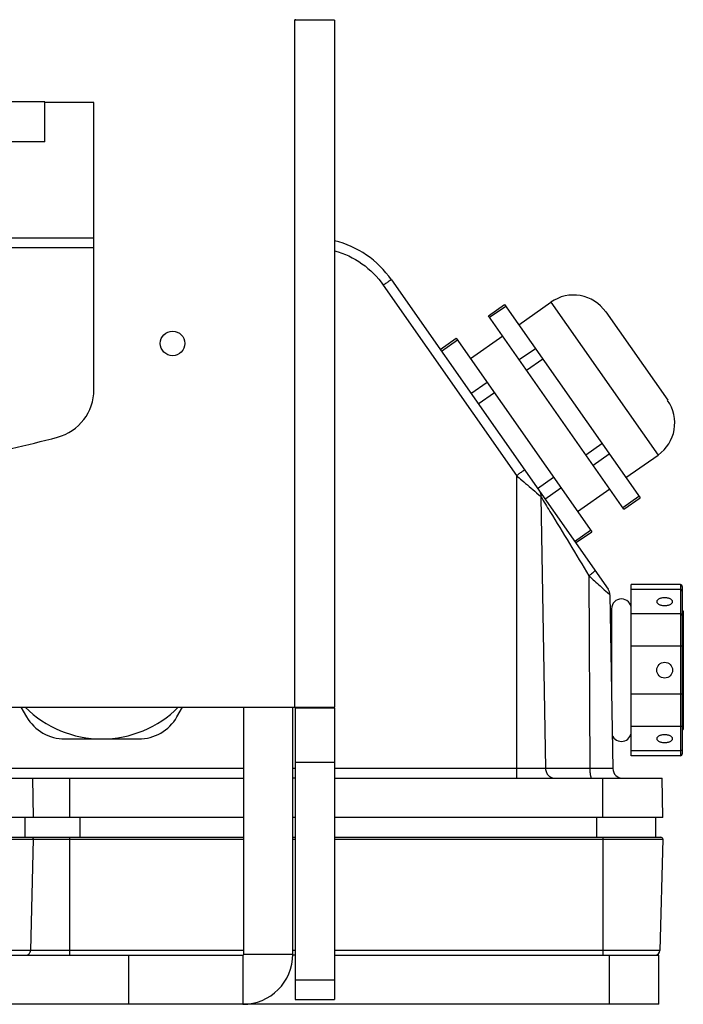
# Model space of a CAD drawing. Units: millimetres. Extents: x 78086 to 79979, y 6049 to 7339.
# Drawn here: x 79052 to 79119, y 6527 to 6627 of the extents above; entities that cross this region are included whole.
import ezdxf

# ---------------------------------------------------------------- set-up
doc = ezdxf.new("R2010")
doc.units = ezdxf.units.MM
doc.header["$LTSCALE"] = 16.335
doc.layers.get('0').update_dxf_attribs({"linetype": 'CONTINUOUS'})
doc.layers.add('02___PRT_ALL_AXES', color=7, linetype='CONTINUOUS')
doc.layers.add('03___PRT_ALL_CURVES', color=7, linetype='CONTINUOUS')

msp = doc.modelspace()

# ---------------------------------------------------------------- linework, layer by layer
at = {"color": 0, "linetype": 'Continuous'}
for p, q in [((79083.89, 6627.209), (79079.79, 6627.209)), ((79079.79, 6627.209), (79079.79, 6557.309)), ((79079.89, 6627.309), (79079.89, 6627.209)), ((79083.89, 6627.209), (79083.89, 6557.309)), ((79054.39, 6618.909), (78982.39, 6618.909)), ((79054.39, 6614.809), (79054.39, 6618.909)), ((79059.39, 6618.809), (79054.39, 6618.809)), ((79059.39, 6589.603), (79059.39, 6618.809)), ((79054.39, 6614.809), (78982.39, 6614.809)), ((79019.54, 6605.059), (79059.39, 6605.059)), ((79019.54, 6604.076), (79059.39, 6604.076)), ((79089.669, 6600.795), (79111.731, 6569.287)), ((79088.85, 6600.239), (79102.415, 6580.865)), ((79099.558, 6597.133), (79101.196, 6598.28)), ((79099.673, 6596.968), (79101.311, 6598.115)), ((79101.196, 6598.28), (79114.982, 6578.591)), ((79102.64, 6596.217), (79105.917, 6598.512)), ((79105.917, 6598.512), (79116.815, 6582.948)), ((79113.344, 6577.444), (79099.558, 6597.133)), ((79111.488, 6597.529), (79117.797, 6588.519)), ((79094.643, 6593.691), (79096.281, 6594.838)), ((79096.281, 6594.838), (79110.067, 6575.149)), ((79097.725, 6592.776), (79101.002, 6595.07)), ((79094.758, 6593.527), (79096.396, 6594.674)), ((79102.689, 6592.66), (79104.328, 6593.807)), ((79103.434, 6591.596), (79105.073, 6592.743)), ((79097.774, 6589.219), (79099.413, 6590.366)), ((79098.52, 6588.155), (79100.158, 6589.302)), ((79109.467, 6582.98), (79111.106, 6584.127)), ((79110.212, 6581.916), (79111.851, 6583.063)), ((79113.538, 6580.653), (79116.815, 6582.948)), ((79102.415, 6580.865), (79102.415, 6550.059)), ((79104.552, 6579.539), (79106.191, 6580.686)), ((79104.441, 6579.11), (79104.724, 6578.863)), ((79104.899, 6578.71), (79105.37, 6551.042)), ((79105.297, 6578.475), (79106.936, 6579.622)), ((79108.623, 6577.212), (79111.9, 6579.506)), ((79113.229, 6577.608), (79114.867, 6578.755)), ((79113.344, 6577.444), (79114.982, 6578.591)), ((79108.314, 6574.167), (79109.952, 6575.314)), ((79108.429, 6574.002), (79110.067, 6575.149)), ((79109.787, 6570.654), (79109.864, 6551.042)), ((79119.09, 6569.767), (79114.09, 6569.767)), ((79114.09, 6552.352), (79114.09, 6569.767)), ((79119.09, 6569.767), (79119.09, 6552.352)), ((79111.349, 6569.242), (79111.912, 6568.731)), ((79111.912, 6568.731), (79112.22, 6551.042)), ((79119.09, 6569.257), (79114.09, 6569.257)), ((79119.29, 6569.567), (79119.29, 6552.552)), ((79112.09, 6567.309), (79112.09, 6558.498)), ((79119.09, 6566.804), (79114.09, 6566.804)), ((79119.29, 6563.513), (79114.09, 6563.513)), ((79119.29, 6558.605), (79114.09, 6558.605)), ((78952.891, 6557.309), (79083.889, 6557.309)), ((79051.963, 6557.309), (79052.54, 6556.309)), ((79067.84, 6556.309), (79068.417, 6557.309)), ((79074.64, 6532.159), (79074.64, 6557.309)), ((79079.64, 6532.159), (79079.64, 6557.309)), ((79079.89, 6557.309), (79079.89, 6527.559)), ((79083.89, 6557.178), (79079.89, 6557.178)), ((79083.89, 6557.178), (79083.89, 6527.559)), ((79119.09, 6555.314), (79114.09, 6555.314)), ((79056.437, 6554.059), (79063.943, 6554.059)), ((79119.09, 6552.861), (79114.09, 6552.861)), ((79083.89, 6551.654), (79079.89, 6551.654)), ((79119.09, 6552.352), (79114.09, 6552.352)), ((79074.64, 6551.042), (78962.14, 6551.042)), ((79079.89, 6551.042), (79079.64, 6551.042)), ((79112.22, 6551.042), (79083.89, 6551.042)), ((78962.14, 6550.059), (79074.64, 6550.059)), ((79053.148, 6550.059), (79053.214, 6546.059)), ((79056.914, 6550.059), (79056.914, 6546.059)), ((79079.89, 6550.059), (79079.64, 6550.059)), ((79083.89, 6550.059), (79117.238, 6550.059)), ((79111.19, 6546.059), (79111.19, 6550.059)), ((79117.307, 6546.059), (79117.238, 6550.059)), ((79074.64, 6546.059), (78962.14, 6546.059)), ((79052.348, 6546.059), (79052.348, 6544.059)), ((79057.953, 6546.059), (79057.953, 6544.059)), ((79079.89, 6546.059), (79079.64, 6546.059)), ((79117.307, 6546.059), (79083.89, 6546.059)), ((79110.589, 6544.059), (79110.589, 6546.059)), ((79116.589, 6544.059), (79116.589, 6546.059)), ((78962.14, 6544.059), (79074.64, 6544.059)), ((78962.14, 6543.854), (79074.64, 6543.854)), ((79053.209, 6543.854), (79052.927, 6532.546)), ((79056.914, 6544.059), (79056.914, 6532.059)), ((79079.64, 6544.059), (79079.89, 6544.059)), ((79079.64, 6543.854), (79079.89, 6543.854)), ((79083.89, 6544.059), (79117.102, 6544.059)), ((79083.89, 6543.854), (79117.302, 6543.854)), ((79111.19, 6544.059), (79111.19, 6532.059)), ((79117.302, 6543.854), (79117.006, 6532.546)), ((79074.64, 6532.546), (78962.14, 6532.546)), ((78962.24, 6532.059), (79074.54, 6532.059)), ((79062.935, 6527.059), (79062.935, 6532.059)), ((79074.54, 6532.059), (79074.54, 6527.059)), ((79074.64, 6532.159), (79079.64, 6532.159)), ((79079.89, 6532.546), (79079.64, 6532.546)), ((79079.89, 6532.059), (79079.64, 6532.059)), ((79117.006, 6532.546), (79083.89, 6532.546)), ((79083.89, 6532.059), (79116.89, 6532.059)), ((79111.89, 6527.059), (79111.89, 6532.059)), ((79116.89, 6527.059), (79116.89, 6532.059)), ((79079.89, 6529.559), (79083.89, 6529.559)), ((79074.54, 6527.059), (78962.24, 6527.059)), ((79116.89, 6527.059), (79074.64, 6527.059)), ((79079.89, 6527.559), (79083.89, 6527.559))]:
    msp.add_line(p, q, dxfattribs=at)
for points in [[(79111.349, 6569.242), (79111.662, 6568.957), (79111.851, 6568.787), (79111.912, 6568.731)], [(79112.09, 6566.537), (79112.017, 6566.497), (79111.951, 6566.48)]]:
    msp.add_lwpolyline(points, dxfattribs=at)
for centre, radius, start, end in [((79081.477, 6595.059), 10, 35, 76.06083), ((79108.211, 6595.235), 4, 35, 125), ((79054.39, 6589.603), 5, 284.90161, 0), ((79114.52, 6586.224), 4, 305, 35), ((79119.09, 6569.567), 0.2, 0, 90), ((79110.912, 6568.713), 1, 0.99992, 34.99991), ((79113.09, 6567.309), 1, 0, 180), ((79060.19, 6565.059), 11, 224.93838, 315.06162), ((79076.799, 6557.178), 7.091, 359.99998, 1.06268), ((79056.437, 6558.559), 4.5, 210, 270), ((79063.943, 6558.559), 4.5, 270, 330), ((79113.09, 6554.809), 1, 200.57659, 0), ((79119.09, 6552.552), 0.2, 270, 0), ((79113.22, 6551.059), 1, 181, 270), ((79117.102, 6543.859), 0.2, 358.5, 90), ((79074.54, 6532.159), 5.1, 270, 0), ((79074.54, 6532.159), 0.1, 270, 0), ((79116.506, 6532.559), 0.5, 270, 358.5)]:
    msp.add_arc(centre, radius, start, end, dxfattribs=at)
for points, knots in [([(79083.891, 6603.747), (79084.881, 6603.471), (79086.78, 6602.571), (79088.26, 6601.08), (79088.85, 6600.239)], [0, 0, 0, 0, 0.5000391, 1, 1, 1, 1]), ([(79089.669, 6600.795), (79089.668, 6600.796), (79089.66, 6600.79), (79089.65, 6600.786), (79089.629, 6600.772), (79089.602, 6600.755), (79089.567, 6600.732), (79089.508, 6600.692), (79089.419, 6600.632), (79089.296, 6600.549), (79089.157, 6600.453), (79089.006, 6600.348), (79088.902, 6600.276), (79088.85, 6600.239)], [0, 0, 0, 0, 0.0050316, 0.0194782, 0.0432646, 0.0762274, 0.1181338, 0.1685122, 0.2925563, 0.4438289, 0.6167156, 0.8048572, 1, 1, 1, 1]), ([(78981.104, 6584.771), (78984.252, 6583.934), (78990.522, 6582.474), (78999.957, 6580.918), (79009.298, 6580.001), (79018.571, 6579.708), (79027.807, 6580.024), (79037.049, 6580.95), (79046.367, 6582.498), (79052.56, 6583.942), (79055.676, 6584.771)], [0, 0, 0, 0, 0.1295593, 0.2558251, 0.3800502, 0.5025892, 0.6245528, 0.7473065, 0.8717421, 1, 1, 1, 1]), ([(79103.234, 6581.421), (79103.233, 6581.422), (79103.226, 6581.416), (79103.215, 6581.412), (79103.194, 6581.398), (79103.167, 6581.381), (79103.133, 6581.358), (79103.073, 6581.319), (79102.984, 6581.258), (79102.862, 6581.175), (79102.723, 6581.079), (79102.572, 6580.974), (79102.468, 6580.902), (79102.415, 6580.865)], [0, 0, 0, 0, 0.0050314, 0.0194779, 0.0432643, 0.0762271, 0.1181335, 0.168512, 0.2925561, 0.4438288, 0.6167156, 0.8048572, 1, 1, 1, 1]), ([(79102.415, 6580.865), (79102.599, 6580.707), (79103.276, 6580.124), (79103.951, 6579.539), (79104.441, 6579.11)], [0, 0, 0, 0, 0.2717274, 1, 1, 1, 1]), ([(79104.724, 6578.863), (79104.742, 6578.847), (79104.8, 6578.797), (79104.858, 6578.746), (79104.899, 6578.71)], [0, 0, 0, 0, 0.3020442, 1, 1, 1, 1]), ([(79104.743, 6579.266), (79104.799, 6579.187), (79104.884, 6579.007), (79104.904, 6578.809), (79104.899, 6578.71)], [0, 0, 0, 0, 0.496286, 1, 1, 1, 1]), ([(79104.899, 6578.71), (79105.202, 6578.213), (79106.834, 6575.529), (79108.463, 6572.843), (79109.787, 6570.654)], [0, 0, 0, 0, 0.1854892, 1, 1, 1, 1]), ([(79109.787, 6570.654), (79109.93, 6570.526), (79110.451, 6570.056), (79110.972, 6569.586), (79111.349, 6569.242)], [0, 0, 0, 0, 0.2728275, 1, 1, 1, 1]), ([(79110.384, 6571.21), (79110.389, 6571.203), (79110.382, 6571.175), (79110.354, 6571.137), (79110.305, 6571.081), (79110.201, 6570.981), (79110.028, 6570.834), (79109.874, 6570.717), (79109.788, 6570.654)], [0, 0, 0, 0, 0.029855, 0.087812, 0.1771552, 0.2966396, 0.6129901, 1, 1, 1, 1]), ([(79119.29, 6569.084), (79119.29, 6569.107), (79119.279, 6569.154), (79119.234, 6569.211), (79119.167, 6569.249), (79119.116, 6569.257), (79119.09, 6569.257)], [0, 0, 0, 0, 0.2332466, 0.4766038, 0.7336388, 1, 1, 1, 1]), ([(79119.29, 6566.63), (79119.29, 6566.653), (79119.279, 6566.7), (79119.234, 6566.757), (79119.167, 6566.795), (79119.116, 6566.804), (79119.09, 6566.804)], [0, 0, 0, 0, 0.2332466, 0.4766038, 0.7336388, 1, 1, 1, 1]), ([(79119.29, 6555.488), (79119.29, 6555.465), (79119.279, 6555.418), (79119.234, 6555.361), (79119.167, 6555.323), (79119.116, 6555.314), (79119.09, 6555.314)], [0, 0, 0, 0, 0.2332466, 0.4766038, 0.7336388, 1, 1, 1, 1]), ([(79119.29, 6553.034), (79119.29, 6553.011), (79119.279, 6552.964), (79119.234, 6552.907), (79119.167, 6552.869), (79119.116, 6552.861), (79119.09, 6552.861)], [0, 0, 0, 0, 0.2332466, 0.4766038, 0.7336388, 1, 1, 1, 1]), ([(79105.37, 6551.042), (79105.372, 6550.913), (79105.425, 6550.655), (79105.642, 6550.329), (79105.964, 6550.11), (79106.219, 6550.059), (79106.345, 6550.059)], [0, 0, 0, 0, 0.2529158, 0.5041067, 0.7529005, 1, 1, 1, 1]), ([(79109.864, 6551.042), (79109.864, 6550.916), (79109.872, 6550.733), (79109.9, 6550.501), (79109.926, 6550.354), (79109.959, 6550.231), (79109.997, 6550.132), (79110.048, 6550.059), (79110.086, 6550.059)], [0, 0, 0, 0, 0.3642751, 0.5293762, 0.6751223, 0.7969094, 0.8916411, 1, 1, 1, 1]), ([(79053.018, 6544.059), (79053.068, 6544.059), (79053.173, 6544.012), (79053.21, 6543.905), (79053.209, 6543.854)], [0, 0, 0, 0, 0.4913876, 1, 1, 1, 1]), ([(79052.45, 6532.059), (79052.512, 6532.059), (79052.636, 6532.084), (79052.74, 6532.157), (79052.783, 6532.201)], [0, 0, 0, 0, 0.4967338, 1, 1, 1, 1]), ([(79052.783, 6532.201), (79052.849, 6532.268), (79052.912, 6532.388), (79052.926, 6532.514), (79052.927, 6532.546)], [0, 0, 0, 0, 0.7461805, 1, 1, 1, 1])]:
    msp.add_open_spline(points, degree=3, knots=knots, dxfattribs=at)
at = {"layer": '02___PRT_ALL_AXES', "color": 0, "linetype": 'Continuous'}
for p, q in [((79119.29, 6567.109), (79119.39, 6567.109)), ((79119.39, 6567.109), (79119.39, 6555.009)), ((79119.29, 6555.009), (79119.39, 6555.009))]:
    msp.add_line(p, q, dxfattribs=at)
for centre, radius in [((79067.39, 6594.309), 1.25), ((79117.49, 6561.059), 0.8)]:
    msp.add_circle(centre, radius, dxfattribs=at)
for points, knots in [([(79117.49, 6568.431), (79117.438, 6568.431), (79117.335, 6568.426), (79117.186, 6568.403), (79117.049, 6568.367), (79116.928, 6568.318), (79116.827, 6568.259), (79116.751, 6568.19), (79116.702, 6568.113), (79116.69, 6568.057), (79116.69, 6568.031)], [0, 0, 0, 0, 0.1615168, 0.3184855, 0.4664678, 0.6019452, 0.7223868, 0.8270415, 0.9177754, 1, 1, 1, 1]), ([(79116.69, 6568.031), (79116.69, 6568.004), (79116.702, 6567.948), (79116.751, 6567.871), (79116.827, 6567.802), (79116.928, 6567.743), (79117.049, 6567.694), (79117.186, 6567.658), (79117.335, 6567.636), (79117.438, 6567.631), (79117.49, 6567.631)], [0, 0, 0, 0, 0.0822246, 0.1729585, 0.2776132, 0.3980548, 0.5335322, 0.6815145, 0.8384832, 1, 1, 1, 1]), ([(79118.29, 6568.031), (79118.29, 6568.057), (79118.279, 6568.113), (79118.23, 6568.19), (79118.153, 6568.259), (79118.053, 6568.318), (79117.932, 6568.367), (79117.794, 6568.403), (79117.645, 6568.426), (79117.542, 6568.431), (79117.49, 6568.431)], [0, 0, 0, 0, 0.0822246, 0.1729585, 0.2776132, 0.3980548, 0.5335322, 0.6815145, 0.8384832, 1, 1, 1, 1]), ([(79117.49, 6567.631), (79117.542, 6567.631), (79117.645, 6567.636), (79117.794, 6567.658), (79117.932, 6567.694), (79118.053, 6567.743), (79118.153, 6567.802), (79118.23, 6567.871), (79118.279, 6567.948), (79118.29, 6568.004), (79118.29, 6568.031)], [0, 0, 0, 0, 0.1615168, 0.3184855, 0.4664678, 0.6019452, 0.7223868, 0.8270415, 0.9177754, 1, 1, 1, 1]), ([(79117.49, 6554.488), (79117.438, 6554.488), (79117.335, 6554.483), (79117.186, 6554.46), (79117.049, 6554.424), (79116.928, 6554.375), (79116.827, 6554.316), (79116.751, 6554.247), (79116.702, 6554.17), (79116.69, 6554.114), (79116.69, 6554.088)], [0, 0, 0, 0, 0.1615168, 0.3184855, 0.4664678, 0.6019452, 0.7223868, 0.8270415, 0.9177754, 1, 1, 1, 1]), ([(79116.69, 6554.088), (79116.69, 6554.061), (79116.702, 6554.005), (79116.751, 6553.928), (79116.827, 6553.859), (79116.928, 6553.8), (79117.049, 6553.751), (79117.186, 6553.715), (79117.335, 6553.693), (79117.438, 6553.688), (79117.49, 6553.688)], [0, 0, 0, 0, 0.0822246, 0.1729585, 0.2776132, 0.3980548, 0.5335322, 0.6815145, 0.8384832, 1, 1, 1, 1]), ([(79118.29, 6554.088), (79118.29, 6554.114), (79118.279, 6554.17), (79118.23, 6554.247), (79118.153, 6554.316), (79118.053, 6554.375), (79117.932, 6554.424), (79117.794, 6554.46), (79117.645, 6554.483), (79117.542, 6554.488), (79117.49, 6554.488)], [0, 0, 0, 0, 0.0822246, 0.1729585, 0.2776132, 0.3980548, 0.5335322, 0.6815145, 0.8384832, 1, 1, 1, 1]), ([(79117.49, 6553.688), (79117.542, 6553.688), (79117.645, 6553.693), (79117.794, 6553.715), (79117.932, 6553.751), (79118.053, 6553.8), (79118.153, 6553.859), (79118.23, 6553.928), (79118.279, 6554.005), (79118.29, 6554.061), (79118.29, 6554.088)], [0, 0, 0, 0, 0.1615168, 0.3184855, 0.4664678, 0.6019452, 0.7223868, 0.8270415, 0.9177754, 1, 1, 1, 1])]:
    msp.add_open_spline(points, degree=3, knots=knots, dxfattribs=at)
at = {"layer": '03___PRT_ALL_CURVES', "color": 0, "linetype": 'Continuous'}
msp.add_line((79114.09, 6552.352), (79114.09, 6569.767), dxfattribs=at)

doc.saveas('drawing.dxf')
